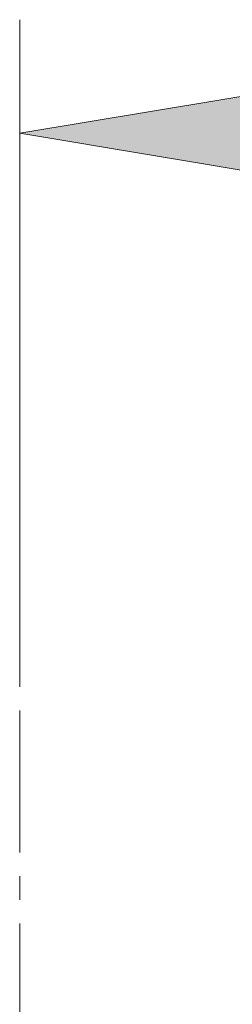
# Model space of a CAD drawing. Units: inches. Extents: x 96 to 552, y 111 to 596.
# Drawn here: x 209 to 217, y 556 to 590 of the extents above; entities that cross this region are included whole.
import ezdxf

# ---------------------------------------------------------------- set-up
doc = ezdxf.new("R2010")
doc.units = ezdxf.units.IN
doc.header["$MEASUREMENT"] = 0
doc.linetypes.add('AI-Linetype-4', pattern=[7.502628, 5.001752, -0.833625, 0.833625, -0.833625])
doc.layers.add('COTAS', color=7, linetype='Continuous')
doc.layers.add('EJES', color=7, linetype='Continuous')

# ---------------------------------------------------------------- blocks, each defined once
blk = doc.blocks.new('block 445')
at = {"layer": 'EJES', "color": 7, "linetype": 'AI-Linetype-4', "lineweight": 9, "true_color": 0xffffff}
blk.add_lwpolyline([(209.266, 538.536), (209.266, 567.463)], dxfattribs=at)
blk = doc.blocks.new('block 453')
at = {"layer": 'COTAS', "color": 7, "lineweight": 9, "true_color": 0xffffff}
blk.add_lwpolyline([(209.266, 567.463), (209.266, 590.396)], dxfattribs=at)
blk = doc.blocks.new('block 456')
at = {"layer": 'COTAS', "true_color": 0xffffff}
h = blk.add_hatch(color=7, dxfattribs=at)
h.dxf.hatch_style = 2
h.paths.add_polyline_path([(218.603, 587.951), (209.266, 586.395), (218.603, 584.839)])
at = {"layer": 'COTAS', "lineweight": 0}
blk.add_lwpolyline([(218.603, 587.951), (209.266, 586.395), (218.603, 584.839), (218.603, 587.951)], dxfattribs=at)
blk = doc.blocks.new('block 513')
at = {"layer": 'DEFPOINTS', "color": 7, "lineweight": 9, "true_color": 0xffffff}
blk.add_lwpolyline([(209.266, 567.463), (209.266, 567.463)], dxfattribs=at)
blk = doc.blocks.new('block 514')
at = {"layer": 'DEFPOINTS', "color": 7, "lineweight": 9, "true_color": 0xffffff}
blk.add_lwpolyline([(209.266, 586.395), (209.266, 586.395)], dxfattribs=at)

msp = doc.modelspace()

# ---------------------------------------------------------------- block references
at = {"layer": 'COTAS'}
for name in ['block 453', 'block 456']:
    msp.add_blockref(name, (0, 0), dxfattribs=at)
at = {"layer": 'DEFPOINTS'}
for name in ['block 514', 'block 513']:
    msp.add_blockref(name, (0, 0), dxfattribs=at)
at = {"layer": 'EJES'}
msp.add_blockref('block 445', (0, 0), dxfattribs=at)

doc.saveas('drawing.dxf')
